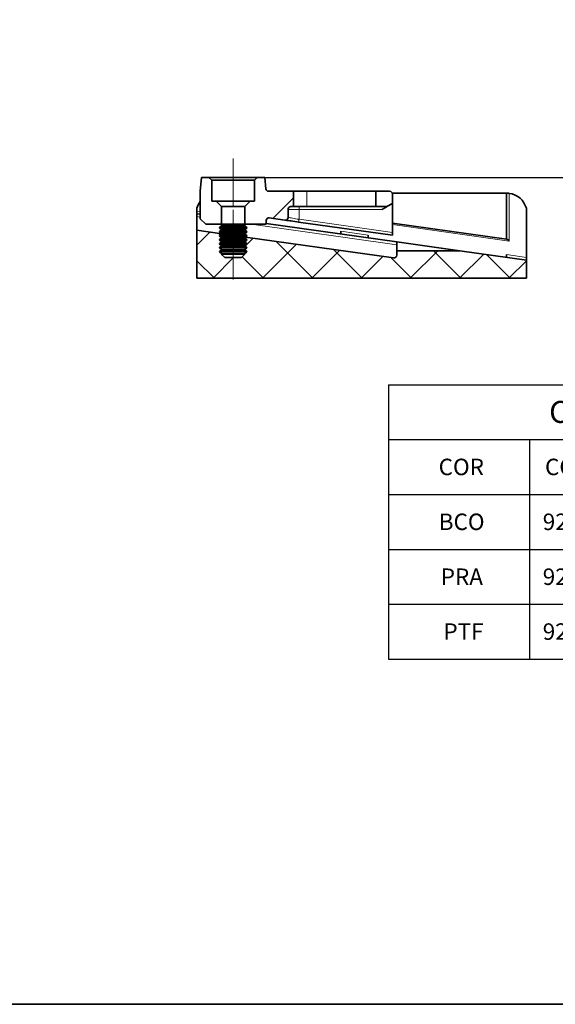
# Paper-space layout 'CONTRAFECHO' of a CAD drawing. Units: millimetres. Extents: x 10 to 205, y 4 to 287.
# Drawn here: x 108 to 156, y 10 to 100 of the extents above; entities that cross this region are included whole.
import ezdxf

# ---------------------------------------------------------------- set-up
doc = ezdxf.new("R2010")
doc.units = ezdxf.units.MM
doc.header["$PDSIZE"] = -1
doc.linetypes.add('CENTER', pattern=[10.16, 6.35, -1.27, 1.27, -1.27])
doc.linetypes.add('CENTERX2', pattern=[20.32, 12.7, -2.54, 2.54, -2.54])
for name, color, linetype in [('CENTRO', 8, 'CENTER'), ('COTAS', 8, 'Continuous'), ('TEXTOS_EM_PORTUGUES', 7, 'Continuous')]:
    doc.layers.add(name, color=color, linetype=linetype)
doc.layers.add('LAYOUT_', color=7, linetype='Continuous', lineweight=35)
doc.styles.add('SLDTEXTSTYLE0', font='TXT', dxfattribs={"width": 0.7})
doc.dimstyles.new('SLDDIMSTYLE0', dxfattribs={"dimtxt": 2.5, "dimasz": 2, "dimexe": 0, "dimexo": 0.0625, "dimtad": 1, "dimdec": 1, "dimlfac": 2, "dimrnd": 1e-09, "dimzin": 12, "dimdsep": 46, "dimtxsty": 'SLDTEXTSTYLE0', "dimsah": 1, "dimcen": 0.09, "dimadec": 0, "dimazin": 3, "dimtfac": 1, "dimtdec": 1, "dimtmove": 0, "dimatfit": 0, "dimfxl": 0, "dimfrac": 2, "dimtolj": 1, "dimtzin": 12, "dimarcsym": 0})

# ---------------------------------------------------------------- blocks, each defined once
blk = doc.blocks.new('SW_TABLEANNOTATION_3')
at = {"layer": 'TEXTOS_EM_PORTUGUES', "color": 0}
for p, q in [((0, 0), (0, -5)), ((0, 0), (12.825, 0)), ((12.825, 0), (22.825, 0)), ((22.825, 0), (45.325, 0)), ((45.325, 0), (45.325, -5)), ((0, -5), (0, -10)), ((0, -5), (12.825, -5)), ((12.825, -5), (12.825, -10)), ((12.825, -5), (22.825, -5)), ((22.825, -5), (22.825, -10)), ((22.825, -5), (45.325, -5)), ((45.325, -5), (45.325, -10)), ((0, -10), (0, -15)), ((0, -10), (12.825, -10)), ((12.825, -10), (12.825, -15)), ((12.825, -10), (22.825, -10)), ((22.825, -10), (22.825, -15)), ((22.825, -10), (45.325, -10)), ((45.325, -10), (45.325, -15)), ((0, -15), (0, -20)), ((0, -15), (12.825, -15)), ((12.825, -15), (12.825, -20)), ((12.825, -15), (22.825, -15)), ((22.825, -15), (22.825, -20)), ((22.825, -15), (45.325, -15)), ((45.325, -15), (45.325, -20)), ((0, -20), (0, -25)), ((0, -20), (12.825, -20)), ((12.825, -20), (12.825, -25)), ((12.825, -20), (22.825, -20)), ((22.825, -20), (22.825, -25)), ((22.825, -20), (45.325, -20)), ((45.325, -20), (45.325, -25)), ((0, -25), (12.825, -25)), ((12.825, -25), (22.825, -25)), ((22.825, -25), (45.325, -25))]:
    blk.add_line(p, q, dxfattribs=at)
at = {"layer": 'TEXTOS_EM_PORTUGUES', "color": 0, "attachment_point": 1, "style": 'SLDTEXTSTYLE0'}
for s, insert, char_height in [('CODIFICAÇÃO', (14.619, -1.48), 2), ('CÓDIGO', (14.244, -6.739), 1.5), ('CATÁLOGO', (29.255, -6.739), 1.5), ('COR', (4.556, -6.739), 1.5), ('BCO', (4.566, -11.74), 1.5), ('9212097', (14.033, -11.74), 1.5), ('CTFCRERCEN1P2PBCOE2', (23.788, -11.74), 1.5), ('PRA', (4.75, -16.74), 1.5), ('9212263', (14.033, -16.74), 1.5), ('CTFCRERCEN1P2PCZAE2', (23.898, -16.74), 1.5), ('PTF', (4.992, -21.74), 1.5), ('9212264', (14.033, -21.74), 1.5), ('CTFCRERCEN1P2PPRTE2', (24.072, -21.74), 1.5)]:
    blk.add_mtext(s, dxfattribs=dict(at, insert=insert, char_height=char_height))
blk = doc.blocks.new('_D_63')
at = {"layer": 'COTAS', "color": 0, "lineweight": -2}
for p, q in [((161.771, 85.316), (161.771, 99.7)), ((161.771, 87.316), (161.771, 89.316)), ((129.909, 85.316), (161.771, 85.316)), ((161.771, 83.644), (161.771, 85.316)), ((177.918, 83.644), (161.771, 83.644)), ((161.771, 81.644), (161.771, 79.644))]:
    blk.add_line(p, q, dxfattribs=at)
at = {"layer": 'COTAS', "color": 0}
for points in [[(161.437, 87.316), (162.104, 87.316), (161.771, 85.316)], [(162.104, 81.644), (161.437, 81.644), (161.771, 83.644)]]:
    blk.add_solid(points, dxfattribs=at)
at = {"layer": 'Defpoints', "color": 0}
for p in [(129.846, 85.316), (161.771, 85.316), (177.981, 83.644)]:
    blk.add_point(p, dxfattribs=at)
at = {"layer": 'COTAS', "color": 0, "insert": (158.646, 97.325), "char_height": 2.5, "attachment_point": 2, "rotation": 90, "style": 'SLDTEXTSTYLE0'}
blk.add_mtext('\\A1;3.3', dxfattribs=at)
blk = doc.blocks.new('SW_HATCH_3')
at = {"color": 0, "linetype": 'Continuous', "lineweight": 18}
for p, q in [((-21.2, 5.741), (-23.079, 3.862)), ((-28.818, 2.613), (-30, 1.431)), ((-28.01, 2.5), (-27.871, 2.362)), ((-24.881, 2.06), (-25.61, 1.331)), ((-20.944, 1.507), (-24.037, -1.587)), ((-22.785, 1.766), (-19.433, -1.587)), ((-17.007, 0.954), (-19.547, -1.587)), ((-17.561, 1.031), (-14.943, -1.587)), ((-8.067, 0.913), (-10.567, -1.587)), ((-8.463, 0.913), (-5.963, -1.587)), ((-30, 0), (-28.413, -1.587)), ((-26.653, 0.288), (-28.527, -1.587)), ((-25.874, 0.364), (-23.923, -1.587)), ((-13.07, 0.4), (-15.057, -1.587)), ((-12.337, 0.297), (-10.453, -1.587)), ((-3.881, 0.609), (-6.077, -1.587)), ((-3.633, 0.574), (-1.473, -1.587)), ((0, 0), (-1.587, -1.587))]:
    blk.add_line(p, q, dxfattribs=at)

psp = doc.layouts.new('CONTRAFECHO')

# ---------------------------------------------------------------- linework, layer by layer
at = {"color": 7, "linetype": 'Continuous', "lineweight": 35}
for p, q in [((124.096, 85.316), (123.972, 84.079)), ((124.771, 85.316), (124.096, 85.316)), ((124.771, 85.316), (125.021, 85.066)), ((124.771, 85.316), (129.171, 85.316)), ((128.921, 85.066), (129.171, 85.316)), ((129.846, 85.316), (129.171, 85.316)), ((129.949, 84.291), (129.846, 85.316)), ((125.021, 83.166), (125.021, 85.066)), ((128.921, 85.066), (125.021, 85.066)), ((128.921, 85.066), (128.921, 83.166)), ((123.971, 84.054), (123.971, 81.566)), ((132.471, 84.066), (130.197, 84.066)), ((132.471, 82.666), (132.471, 84.066)), ((133.671, 84.066), (132.471, 84.066)), ((139.971, 84.066), (133.671, 84.066)), ((139.971, 82.666), (139.971, 84.066)), ((139.971, 84.066), (141.221, 84.066)), ((151.871, 83.896), (141.458, 83.896)), ((141.471, 83.816), (141.471, 82.955)), ((151.871, 79.716), (151.871, 83.896)), ((125.021, 83.166), (125.421, 83.166)), ((125.421, 83.166), (125.921, 82.666)), ((125.421, 83.166), (128.521, 83.166)), ((125.921, 81.066), (125.921, 82.666)), ((128.021, 82.666), (125.921, 82.666)), ((128.021, 82.666), (128.521, 83.166)), ((128.021, 82.666), (128.021, 81.066)), ((128.521, 83.166), (128.921, 83.166)), ((132.221, 82.666), (132.471, 82.666)), ((133.671, 82.666), (132.471, 82.666)), ((139.971, 82.666), (133.671, 82.666)), ((140.971, 82.666), (139.971, 82.666)), ((141.471, 82.955), (140.971, 82.666)), ((141.471, 80.319), (141.471, 82.955)), ((123.671, 82.521), (123.671, 82.265)), ((123.671, 82.013), (123.671, 82.265)), ((123.671, 82.013), (123.971, 81.97)), ((123.671, 81.76), (123.671, 82.013)), ((123.671, 81.76), (123.671, 80.513)), ((130.256, 81.643), (131.686, 81.442)), ((131.971, 81.689), (131.971, 82.416)), ((153.671, 82.521), (153.671, 78.049)), ((124.471, 81.066), (123.971, 81.566)), ((124.471, 81.066), (125.921, 81.066)), ((125.944, 80.92), (125.721, 80.764)), ((125.721, 80.764), (125.721, 80.714)), ((125.721, 80.764), (128.221, 80.764)), ((125.944, 81.049), (125.843, 80.991)), ((125.843, 80.991), (125.944, 80.92)), ((128.099, 80.991), (125.843, 80.991)), ((128.021, 81.066), (125.921, 81.066)), ((125.944, 81.049), (125.999, 81.049)), ((125.944, 80.92), (127.999, 80.92)), ((125.999, 81.049), (127.999, 81.049)), ((128.099, 80.991), (127.999, 81.049)), ((127.999, 80.92), (128.099, 80.991)), ((128.221, 80.764), (127.999, 80.92)), ((128.021, 81.066), (129.971, 81.066)), ((128.221, 80.714), (128.221, 80.764)), ((129.971, 81.395), (129.971, 81.066)), ((129.971, 81.127), (141.871, 79.455)), ((141.471, 80.066), (132.936, 81.266)), ((141.471, 81.177), (151.871, 79.716)), ((123.671, 80.513), (123.671, 76.146)), ((125.941, 80.194), (123.671, 80.513)), ((125.721, 80.714), (125.944, 80.558)), ((125.721, 80.714), (128.221, 80.714)), ((125.944, 80.558), (125.721, 80.402)), ((125.721, 80.402), (125.721, 80.351)), ((125.721, 80.402), (128.221, 80.402)), ((125.721, 80.351), (125.944, 80.195)), ((125.721, 80.351), (128.221, 80.351)), ((125.944, 80.195), (125.721, 80.04)), ((125.721, 80.04), (125.721, 79.989)), ((125.721, 80.04), (128.221, 80.04)), ((125.721, 79.989), (125.944, 79.833)), ((125.721, 79.989), (128.221, 79.989)), ((125.944, 80.558), (127.999, 80.558)), ((125.944, 80.195), (127.999, 80.195)), ((127.999, 80.558), (128.221, 80.714)), ((128.221, 80.402), (127.999, 80.558)), ((127.999, 80.195), (128.221, 80.351)), ((128.221, 80.04), (127.999, 80.195)), ((127.999, 79.833), (128.221, 79.989)), ((141.586, 77.995), (128.083, 79.892)), ((128.221, 80.351), (128.221, 80.402)), ((128.221, 79.989), (128.221, 80.04)), ((136.771, 80.172), (136.771, 80.424)), ((139.271, 80.073), (139.271, 79.82)), ((141.471, 80.319), (141.471, 80.066)), ((125.944, 79.833), (125.721, 79.677)), ((125.721, 79.677), (125.721, 79.626)), ((125.721, 79.677), (128.221, 79.677)), ((125.721, 79.626), (125.944, 79.471)), ((125.721, 79.626), (128.221, 79.626)), ((125.944, 79.471), (125.721, 79.315)), ((125.721, 79.315), (125.721, 79.264)), ((125.721, 79.315), (128.221, 79.315)), ((125.721, 79.264), (125.944, 79.108)), ((125.721, 79.264), (128.221, 79.264)), ((125.944, 79.108), (125.721, 78.952)), ((125.721, 78.952), (125.721, 78.902)), ((125.721, 78.952), (128.221, 78.952)), ((125.944, 79.833), (127.999, 79.833)), ((125.944, 79.471), (127.999, 79.471)), ((125.944, 79.108), (127.999, 79.108)), ((128.221, 79.677), (127.999, 79.833)), ((127.999, 79.471), (128.221, 79.626)), ((128.221, 79.315), (127.999, 79.471)), ((127.999, 79.108), (128.221, 79.264)), ((128.221, 78.952), (127.999, 79.108)), ((128.221, 79.626), (128.221, 79.677)), ((128.221, 79.264), (128.221, 79.315)), ((128.221, 78.902), (128.221, 78.952)), ((141.871, 78.646), (141.871, 79.455)), ((147.623, 78.646), (141.871, 79.455)), ((125.721, 78.902), (125.944, 78.746)), ((125.721, 78.902), (128.221, 78.902)), ((125.944, 78.746), (125.721, 78.59)), ((125.721, 78.59), (125.721, 78.539)), ((125.721, 78.59), (128.221, 78.59)), ((125.721, 78.539), (125.944, 78.383)), ((125.721, 78.539), (128.221, 78.539)), ((125.944, 78.383), (125.894, 78.348)), ((125.894, 78.348), (126.221, 78.021)), ((125.894, 78.348), (125.951, 78.348)), ((125.944, 78.746), (127.999, 78.746)), ((125.944, 78.383), (127.999, 78.383)), ((125.951, 78.348), (128.048, 78.348)), ((127.721, 78.021), (128.048, 78.348)), ((127.999, 78.746), (128.221, 78.902)), ((128.221, 78.59), (127.999, 78.746)), ((127.999, 78.383), (128.221, 78.539)), ((128.048, 78.348), (127.999, 78.383)), ((128.221, 78.539), (128.221, 78.59)), ((141.871, 78.646), (141.871, 78.242)), ((147.623, 78.646), (141.871, 78.646)), ((147.623, 78.646), (153.671, 77.796)), ((151.871, 78.049), (151.871, 78.302)), ((153.671, 78.049), (153.671, 77.796)), ((126.221, 78.021), (126.261, 78.021)), ((126.261, 78.021), (127.721, 78.021)), ((153.671, 77.796), (153.671, 76.146)), ((123.671, 76.146), (153.671, 76.146))]:
    psp.add_line(p, q, dxfattribs=at)
at = {"color": 9, "linetype": 'Continuous', "lineweight": 18}
for p, q in [((133.671, 82.666), (133.671, 84.066)), ((152.121, 83.88), (152.121, 79.529)), ((132.971, 82.666), (132.971, 82.416)), ((123.671, 82.265), (123.971, 82.223)), ((123.971, 81.718), (123.671, 81.76)), ((132.971, 82.416), (131.971, 82.416)), ((132.971, 82.416), (132.971, 81.513)), ((140.538, 82.416), (132.971, 82.416)), ((141.871, 79.202), (128.607, 81.066)), ((132.971, 81.513), (141.471, 80.319)), ((152.121, 79.529), (141.471, 81.026)), ((136.771, 80.424), (139.271, 80.073)), ((151.871, 78.302), (153.671, 78.049))]:
    psp.add_line(p, q, dxfattribs=at)
at = {"color": 7, "linetype": 'Continuous', "lineweight": 35, "flags": 128}
for points in [[(140.971, 82.666), (140.963, 82.662), (140.938, 82.647), (140.898, 82.624), (140.844, 82.593), (140.779, 82.555), (140.704, 82.512), (140.622, 82.465), (140.538, 82.416)], [(132.936, 81.266), (132.758, 81.291), (132.584, 81.315), (132.417, 81.339), (132.26, 81.361), (132.118, 81.381), (131.992, 81.399), (131.885, 81.414), (131.799, 81.426), (131.737, 81.434), (131.699, 81.44), (131.686, 81.442)], [(151.892, 79.713), (151.88, 79.714), (151.873, 79.715), (151.871, 79.716)]]:
    psp.add_lwpolyline(points, dxfattribs=at)
at = {"color": 9, "linetype": 'Continuous', "lineweight": 18, "flags": 128}
for points in [[(131.971, 81.689), (131.983, 81.687), (132.02, 81.68), (132.08, 81.67), (132.162, 81.656), (132.264, 81.638), (132.383, 81.617), (132.517, 81.593), (132.662, 81.568), (132.815, 81.541), (132.971, 81.513)], [(132.971, 81.513), (132.964, 81.465), (132.958, 81.419), (132.952, 81.376), (132.946, 81.338), (132.942, 81.308), (132.939, 81.285), (132.937, 81.271), (132.936, 81.266)]]:
    psp.add_lwpolyline(points, dxfattribs=at)
at = {"color": 7, "linetype": 'Continuous', "lineweight": 35}
for centre, radius, start, end in [((124.221, 84.054), 0.25, 174.28941, 180), ((130.197, 84.316), 0.25, 185.71059, 270), ((141.221, 83.816), 0.25, 0, 90), ((151.871, 82.031), 1.866, 15.24839, 82.29924), ((125.471, 82.031), 1.866, 143.51337, 164.75161), ((132.221, 82.416), 0.25, 90, 180), ((130.221, 81.395), 0.25, 82, 180), ((131.721, 81.689), 0.25, 262, 0), ((141.621, 78.242), 0.25, 262, 0)]:
    psp.add_arc(centre, radius, start, end, dxfattribs=at)
for points, knots in [([(151.871, 83.896), (151.874, 83.896), (151.879, 83.896), (151.922, 83.896), (151.986, 83.893), (152.056, 83.888), (152.102, 83.882), (152.121, 83.88)], [0, 0, 0, 0, 0.2142725, 0.4285462, 0.6426505, 0.8560909, 1, 1, 1, 1]), ([(151.892, 79.713), (151.901, 79.71), (151.92, 79.703), (151.972, 79.663), (152.04, 79.604), (152.094, 79.554), (152.12, 79.529), (152.121, 79.529)], [0, 0, 0, 0, 0.1615003, 0.3727433, 0.6896659, 0.9935347, 1, 1, 1, 1])]:
    psp.add_open_spline(points, degree=3, knots=knots, dxfattribs=at)
at = {"layer": 'CENTRO', "linetype": 'CENTERX2', "lineweight": 18, "ltscale": 0.5}
for p, q in [((126.971, 83.166), (126.971, 87.066)), ((126.971, 83.166), (126.971, 82.666)), ((126.971, 76.021), (126.971, 82.666))]:
    psp.add_line(p, q, dxfattribs=at)
at = {"layer": 'LAYOUT_', "color": 7, "lineweight": 35}
psp.add_line((196.981, 9.999), (12.981, 9.999), dxfattribs=at)

# ---------------------------------------------------------------- block references
at = {"color": 7, "linetype": 'Continuous', "lineweight": 18}
psp.add_blockref('SW_HATCH_3', (153.671, 77.733), dxfattribs=at)
at = {"layer": 'TEXTOS_EM_PORTUGUES'}
psp.add_blockref('SW_TABLEANNOTATION_3', (141.131, 66.445), dxfattribs=at)

# ---------------------------------------------------------------- dimensions: what is measured, and where the dimension line sits
at = {"layer": 'COTAS'}
dim = psp.add_linear_dim(base=(161.771, 85.316), p1=(177.981, 83.644), p2=(129.846, 85.316), angle=90, dimstyle='SLDDIMSTYLE0', dxfattribs=at)
dim.commit()
dim.dimension.update_dxf_attribs({"geometry": '_D_63', "text_midpoint": (161.771, 97.325), "dimtype": 160})

doc.saveas('drawing.dxf')
